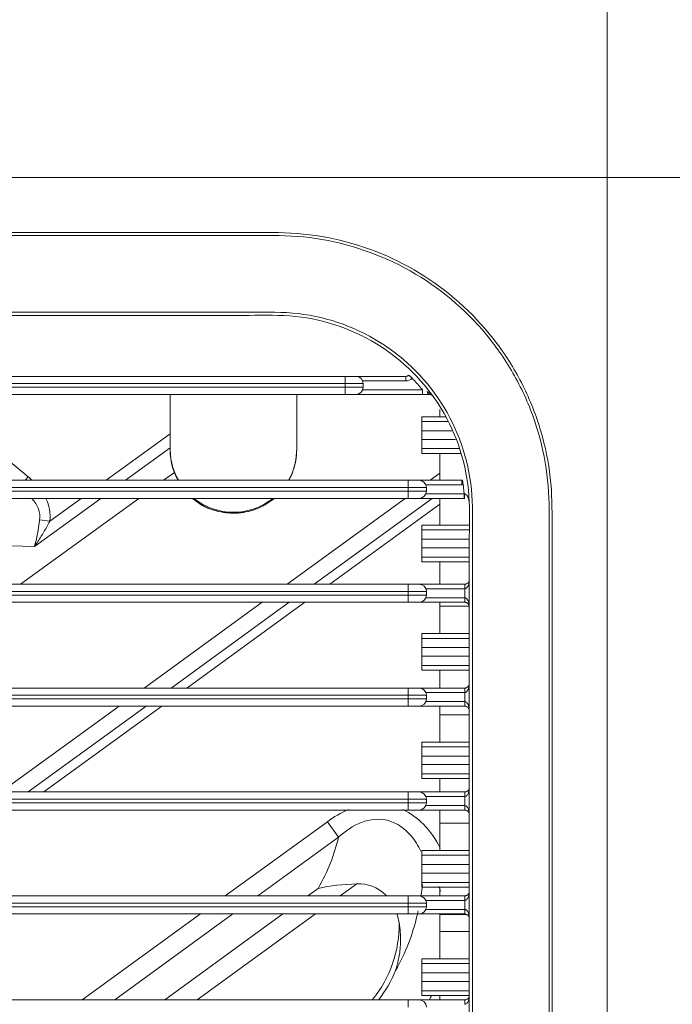
# Model space of a CAD drawing. Units: inches. Extents: x 5993 to 6620, y 802 to 1025.
# Drawn here: x 6458 to 6462, y 932 to 937 of the extents above; entities that cross this region are included whole.
import ezdxf

# ---------------------------------------------------------------- set-up
doc = ezdxf.new("R2010")
doc.units = ezdxf.units.IN
doc.header["$MEASUREMENT"] = 0
doc.layers.add('1', color=7, linetype='Continuous', true_color=0xffffff)
doc.layers.add('102', color=7, linetype='Continuous', true_color=0xffffff)
doc.styles.add('helvet', font='monos.ttf')
doc.styles.get("Standard").update_dxf_attribs({"font": 'txt.shx', "bigfont": 'whgtxt.shx'})
doc.dimstyles.get("Standard").update_dxf_attribs({"dimtxt": 30, "dimasz": 25, "dimexe": 0.18, "dimexo": 0.03, "dimgap": 5, "dimtad": 2, "dimtoh": 1, "dimdec": 0, "dimzin": 0, "dimdsep": 46, "dimtxsty": 'Standard', "dimcen": 0.09, "dimclrt": 256, "dimadec": 0, "dimazin": 0, "dimtfac": 1, "dimtdec": 0, "dimtix": 1, "dimtofl": 0, "dimtmove": 0, "dimatfit": 2, "dimfxl": 0.18, "dimtolj": 1, "dimtzin": 0, "dimarcsym": 0})

# ---------------------------------------------------------------- blocks, each defined once
blk = doc.blocks.new('*D102')
at = {"layer": '102', "color": 7, "linetype": 'Continuous', "lineweight": 13, "transparency": 16777216}
for p, q in [((6443.0512, 941.0676), (6443.0512, 946.0292)), ((6461.9937, 941.078), (6461.9937, 946.0292)), ((6444.6512, 945.2672), (6460.3937, 945.2672))]:
    blk.add_line(p, q, dxfattribs=at)
at = {"layer": '102', "color": 7, "linetype": 'Continuous', "transparency": 16777216}
for points in [[(6444.6512, 945.5339), (6444.6512, 945.0006), (6443.0512, 945.2672)], [(6460.3937, 945.5339), (6460.3937, 945.0006), (6461.9937, 945.2672)]]:
    blk.add_solid(points, dxfattribs=at)
at = {"layer": 'Defpoints', "color": 0, "linetype": 'Continuous', "transparency": 16777216}
for p in [(6461.9937, 945.2672), (6461.9937, 940.316), (6443.0512, 940.3056)]:
    blk.add_point(p, dxfattribs=at)
at = {"layer": '102', "color": 7, "linetype": 'Continuous', "lineweight": 13, "transparency": 16777216, "insert": (6439.5928, 949.4723), "char_height": 1.6, "attachment_point": 1, "style": 'helvet'}
blk.add_mtext('\\A1; 14{\\H0.79375x;\\S15/16;} \\C7;\\H2.54;\\Fsimplex.shx;\\fMonospac821 BT|b0|i0;\\H1.27;(Air Outlet Hole)\\fMonospac821 BT|b0|i0;\\fMonospac821 BT|b0|i0;\\H1.60;\\C7;', dxfattribs=at)

msp = doc.modelspace()

# ---------------------------------------------------------------- linework, layer by layer
at = {"layer": '1', "color": 3, "linetype": 'Continuous', "lineweight": 13}
for p, q in [((6457.351616, 936.317246), (6461.721863, 936.317246)), ((6461.721863, 917.917246), (6461.721863, 936.317246)), ((6457.761863, 935.217246), (6460.271863, 935.217246)), ((6460.271863, 935.217246), (6460.331863, 935.217246)), ((6460.271863, 935.177246), (6460.271863, 935.217246)), ((6460.331863, 935.217246), (6460.607721, 935.217246)), ((6460.607721, 935.192246), (6460.368944, 935.192246)), ((6460.607721, 935.217246), (6460.607721, 935.192246)), ((6460.625444, 935.224614), (6460.643167, 935.206982)), ((6460.271863, 935.177246), (6457.761863, 935.177246)), ((6457.761863, 935.157246), (6460.271863, 935.157246)), ((6460.371863, 935.177246), (6460.271863, 935.177246)), ((6460.271863, 935.157246), (6460.271863, 935.177246)), ((6460.271863, 935.157246), (6460.371863, 935.157246)), ((6460.271863, 935.117246), (6460.271863, 935.157246)), ((6460.368944, 935.142246), (6460.700247, 935.142246)), ((6460.371863, 935.177246), (6460.371863, 935.157246)), ((6460.700247, 935.142246), (6460.700247, 935.117246)), ((6460.271863, 935.117246), (6457.761863, 935.117246)), ((6457.970586, 935.117245), (6458.517533, 934.661741)), ((6460.331863, 935.117246), (6460.271863, 935.117246)), ((6460.700247, 935.117246), (6460.331863, 935.117246)), ((6460.796863, 934.99351), (6460.796863, 935.033419)), ((6460.696863, 934.993528), (6460.696863, 934.967242)), ((6460.796863, 934.993528), (6460.696863, 934.993528)), ((6460.796863, 934.99351), (6460.82762, 934.99351)), ((6460.696863, 934.967242), (6460.696863, 934.916019)), ((6460.841537, 934.967242), (6460.696863, 934.967242)), ((6460.696863, 934.916019), (6460.696863, 934.868473)), ((6460.862713, 934.916019), (6460.696863, 934.916019)), ((6458.949119, 934.642258), (6459.30376, 934.89992)), ((6460.696863, 934.868473), (6460.696863, 934.817249)), ((6460.882365, 934.868473), (6460.696863, 934.868473)), ((6459.303788, 934.821278), (6459.057388, 934.642258)), ((6459.304948, 934.838371), (6459.304946, 934.838343)), ((6460.696863, 934.817249), (6460.696863, 934.790964)), ((6460.903529, 934.817249), (6460.696863, 934.817249)), ((6460.00266, 934.781818), (6460.00307, 934.786885)), ((6460.796863, 934.790964), (6460.696863, 934.790964)), ((6460.796863, 934.642246), (6460.796863, 934.790964)), ((6460.913545, 934.790964), (6460.796863, 934.790964)), ((6458.517533, 934.661741), (6458.501298, 934.642246)), ((6459.267717, 934.642243), (6459.327474, 934.68566)), ((6460.796803, 934.681688), (6460.742509, 934.642241)), ((6444.421863, 934.642246), (6460.621863, 934.642246)), ((6460.621863, 934.602246), (6444.421863, 934.602246)), ((6460.621863, 934.642246), (6460.621863, 934.602246)), ((6460.621863, 934.642246), (6460.681863, 934.642246)), ((6460.721863, 934.602246), (6460.621863, 934.602246)), ((6460.621863, 934.582246), (6460.621863, 934.602246)), ((6460.681863, 934.642246), (6460.917896, 934.642246)), ((6460.917896, 934.617246), (6460.718944, 934.617246)), ((6460.721863, 934.602246), (6460.721863, 934.582246)), ((6460.917896, 934.642246), (6460.917896, 934.617246)), ((6460.921722, 934.64254), (6460.925548, 934.617835)), ((6444.421863, 934.582246), (6460.621863, 934.582246)), ((6460.621863, 934.542246), (6444.421863, 934.542246)), ((6458.476304, 934.067248), (6459.130055, 934.542226)), ((6458.919738, 934.542249), (6458.552382, 934.275349)), ((6458.638823, 934.416815), (6458.811476, 934.542255)), ((6460.604834, 934.542214), (6459.951059, 934.067219)), ((6460.100882, 934.067204), (6460.754676, 934.542213)), ((6460.621863, 934.582246), (6460.621863, 934.542246)), ((6460.621863, 934.582246), (6460.721863, 934.582246)), ((6460.681863, 934.542246), (6460.621863, 934.542246)), ((6460.930925, 934.542246), (6460.681863, 934.542246)), ((6460.718944, 934.567246), (6460.930925, 934.567246)), ((6460.796863, 934.39351), (6460.796863, 934.542244)), ((6460.930925, 934.567246), (6460.930925, 934.542246)), ((6460.186811, 934.067223), (6460.796836, 934.510432)), ((6458.638823, 934.416815), (6458.581499, 934.423547)), ((6460.696863, 934.393528), (6460.696863, 934.367242)), ((6460.796863, 934.393528), (6460.696863, 934.393528)), ((6460.796863, 934.39351), (6460.957472, 934.39351)), ((6460.696863, 934.367242), (6460.696863, 934.316019)), ((6460.957693, 934.367242), (6460.696863, 934.367242)), ((6460.696863, 934.316019), (6460.696863, 934.268473)), ((6460.958127, 934.316019), (6460.696863, 934.316019)), ((6458.552382, 934.275349), (6458.193233, 934.287226)), ((6460.696863, 934.268473), (6460.696863, 934.217249)), ((6460.958526, 934.268473), (6460.696863, 934.268473)), ((6460.696863, 934.217249), (6460.696863, 934.190964)), ((6460.958959, 934.217249), (6460.696863, 934.217249)), ((6460.796863, 934.190964), (6460.696863, 934.190964)), ((6460.796863, 934.067246), (6460.796863, 934.190964)), ((6460.959182, 934.190964), (6460.796863, 934.190964)), ((6444.421863, 934.067246), (6460.621863, 934.067246)), ((6460.621863, 934.067246), (6460.621863, 934.027246)), ((6460.621863, 934.067246), (6460.681863, 934.067246)), ((6460.681863, 934.067246), (6460.93437, 934.067246)), ((6460.93437, 934.067246), (6460.93437, 934.042246)), ((6460.621863, 934.027246), (6444.421863, 934.027246)), ((6444.421863, 934.007246), (6460.621863, 934.007246)), ((6460.721863, 934.027246), (6460.621863, 934.027246)), ((6460.621863, 934.007246), (6460.621863, 934.027246)), ((6460.621863, 934.007246), (6460.721863, 934.007246)), ((6460.621863, 934.007246), (6460.621863, 933.967246)), ((6460.93437, 934.042246), (6460.718944, 934.042246)), ((6460.718944, 933.992246), (6460.934361, 933.992246)), ((6460.721863, 934.027246), (6460.721863, 934.007246)), ((6460.934361, 933.992246), (6460.934361, 933.967246)), ((6460.934365, 933.992246), (6460.934363, 933.967246)), ((6460.621863, 933.967246), (6444.421863, 933.967246)), ((6459.813444, 933.967236), (6459.15973, 933.492285)), ((6459.309555, 933.492271), (6459.96329, 933.967238)), ((6459.395461, 933.492273), (6460.049167, 933.967219)), ((6460.681863, 933.967246), (6460.621863, 933.967246)), ((6460.934361, 933.967246), (6460.681863, 933.967246)), ((6460.796863, 933.944686), (6460.796863, 933.967247)), ((6460.796863, 933.79351), (6460.796863, 933.944686)), ((6460.959367, 933.944686), (6460.796863, 933.944686)), ((6460.696863, 933.793528), (6460.696863, 933.767242)), ((6460.796863, 933.793528), (6460.696863, 933.793528)), ((6460.796863, 933.79351), (6460.959354, 933.79351)), ((6460.696863, 933.767242), (6460.696863, 933.716019)), ((6460.959352, 933.767242), (6460.696863, 933.767242)), ((6460.696863, 933.716019), (6460.696863, 933.668473)), ((6460.959352, 933.716019), (6460.696863, 933.716019)), ((6460.696863, 933.668473), (6460.696863, 933.617249)), ((6460.959363, 933.668473), (6460.696863, 933.668473)), ((6460.696863, 933.617249), (6460.696863, 933.590964)), ((6460.959363, 933.617249), (6460.696863, 933.617249)), ((6460.796863, 933.590964), (6460.696863, 933.590964)), ((6460.796863, 933.492246), (6460.796863, 933.590964)), ((6460.959363, 933.590964), (6460.796863, 933.590964)), ((6444.421863, 933.492246), (6460.621863, 933.492246)), ((6460.621863, 933.452246), (6444.421863, 933.452246)), ((6460.621863, 933.492246), (6460.621863, 933.452246)), ((6460.621863, 933.492246), (6460.681863, 933.492246)), ((6460.721863, 933.452246), (6460.621863, 933.452246)), ((6460.621863, 933.432246), (6460.621863, 933.452246)), ((6460.681863, 933.492246), (6460.934364, 933.492246)), ((6460.934363, 933.467246), (6460.718944, 933.467246)), ((6460.721863, 933.452246), (6460.721863, 933.432246)), ((6460.934363, 933.492246), (6460.934363, 933.467246)), ((6460.934364, 933.492246), (6460.934365, 933.467246)), ((6444.421863, 933.432246), (6460.621863, 933.432246)), ((6460.621863, 933.392246), (6444.421863, 933.392246)), ((6459.022055, 933.392258), (6458.36828, 932.917263)), ((6458.51811, 932.917253), (6459.171904, 933.392262)), ((6458.604053, 932.917282), (6459.257817, 933.392269)), ((6460.621863, 933.432246), (6460.721863, 933.432246)), ((6460.621863, 933.432246), (6460.621863, 933.392246)), ((6460.681863, 933.392246), (6460.621863, 933.392246)), ((6460.934366, 933.392246), (6460.681863, 933.392246)), ((6460.718944, 933.417246), (6460.934366, 933.417246)), ((6460.796863, 933.344686), (6460.796863, 933.392244)), ((6460.934366, 933.417246), (6460.934366, 933.392246)), ((6460.796863, 933.19351), (6460.796863, 933.344686)), ((6460.959363, 933.344686), (6460.796863, 933.344686)), ((6460.696863, 933.193528), (6460.696863, 933.167242)), ((6460.796863, 933.193528), (6460.696863, 933.193528)), ((6460.796863, 933.19351), (6460.959367, 933.19351)), ((6460.696863, 933.167242), (6460.696863, 933.116019)), ((6460.959369, 933.167242), (6460.696863, 933.167242)), ((6460.696863, 933.116019), (6460.696863, 933.068473)), ((6460.959369, 933.116019), (6460.696863, 933.116019)), ((6460.696863, 933.068473), (6460.696863, 933.017249)), ((6460.959369, 933.068473), (6460.696863, 933.068473)), ((6460.696863, 933.017249), (6460.696863, 932.990964)), ((6460.959369, 933.017249), (6460.696863, 933.017249)), ((6460.796863, 932.990964), (6460.696863, 932.990964)), ((6460.796863, 932.917244), (6460.796863, 932.990964)), ((6460.959371, 932.990964), (6460.796863, 932.990964)), ((6444.421863, 932.917246), (6460.621863, 932.917246)), ((6460.621863, 932.917246), (6460.681863, 932.917246)), ((6460.621863, 932.917246), (6460.621863, 932.877246)), ((6460.681863, 932.917246), (6460.934373, 932.917246)), ((6460.621863, 932.877246), (6444.421863, 932.877246)), ((6444.421863, 932.857246), (6460.621863, 932.857246)), ((6460.721863, 932.877246), (6460.621863, 932.877246)), ((6460.621863, 932.857246), (6460.621863, 932.877246)), ((6460.621863, 932.857246), (6460.621863, 932.817246)), ((6460.621863, 932.857246), (6460.721863, 932.857246)), ((6460.934374, 932.892246), (6460.718944, 932.892246)), ((6460.721863, 932.877246), (6460.721863, 932.857246)), ((6460.621863, 932.817246), (6444.421863, 932.817246)), ((6460.681863, 932.817246), (6460.621863, 932.817246)), ((6460.934374, 932.817246), (6460.681863, 932.817246)), ((6460.718944, 932.842246), (6460.934374, 932.842246)), ((6460.796863, 932.744686), (6460.796863, 932.817244)), ((6460.934374, 932.842246), (6460.934374, 932.817246)), ((6459.608871, 932.3422), (6460.173941, 932.752748)), ((6460.236285, 932.666938), (6460.173941, 932.752748)), ((6460.796863, 932.59351), (6460.796863, 932.744686)), ((6460.959371, 932.744686), (6460.796863, 932.744686)), ((6460.236285, 932.666938), (6459.789367, 932.342233)), ((6460.696863, 932.593528), (6460.696863, 932.567242)), ((6460.796863, 932.593528), (6460.696863, 932.593528)), ((6460.796863, 932.59351), (6460.959371, 932.59351)), ((6460.696863, 932.567242), (6460.696863, 932.516019)), ((6460.959369, 932.567242), (6460.696863, 932.567242)), ((6460.696863, 932.516019), (6460.696863, 932.468473)), ((6460.959369, 932.516019), (6460.696863, 932.516019)), ((6460.696863, 932.468473), (6460.696863, 932.417249)), ((6460.959369, 932.468473), (6460.696863, 932.468473)), ((6460.696863, 932.417249), (6460.696863, 932.390964)), ((6460.959369, 932.417249), (6460.696863, 932.417249)), ((6460.065216, 932.342243), (6460.122446, 932.383823)), ((6460.337082, 932.408661), (6460.245623, 932.342212)), ((6460.796863, 932.390964), (6460.696863, 932.390964)), ((6460.796863, 932.342244), (6460.796863, 932.390964)), ((6460.959371, 932.390964), (6460.796863, 932.390964)), ((6444.421863, 932.342246), (6460.621863, 932.342246)), ((6460.621863, 932.302246), (6444.421863, 932.302246)), ((6460.621863, 932.342246), (6460.681863, 932.342246)), ((6460.621863, 932.342246), (6460.621863, 932.302246)), ((6460.721863, 932.302246), (6460.621863, 932.302246)), ((6460.621863, 932.282246), (6460.621863, 932.302246)), ((6460.681863, 932.342246), (6460.934371, 932.342246)), ((6460.934371, 932.317246), (6460.718944, 932.317246)), ((6460.721863, 932.302246), (6460.721863, 932.282246)), ((6444.421863, 932.282246), (6460.621863, 932.282246)), ((6460.621863, 932.282246), (6460.721863, 932.282246)), ((6460.621863, 932.282246), (6460.621863, 932.242246)), ((6460.718944, 932.267246), (6460.93437, 932.267246)), ((6460.93437, 932.267246), (6460.93437, 932.242246)), ((6460.621863, 932.242246), (6444.421863, 932.242246)), ((6458.817473, 931.767216), (6459.471287, 932.24224)), ((6459.651718, 932.242226), (6458.997904, 931.767202)), ((6459.273777, 931.767229), (6459.927528, 932.242207)), ((6460.107984, 932.242211), (6459.4542, 931.767209)), ((6460.681863, 932.242246), (6460.621863, 932.242246)), ((6460.93437, 932.242246), (6460.681863, 932.242246)), ((6460.796863, 932.239792), (6460.796863, 932.242246)), ((6460.796863, 932.144686), (6460.796863, 932.239792)), ((6460.944667, 932.239792), (6460.796863, 932.239792)), ((6460.796863, 931.99351), (6460.796863, 932.144686)), ((6460.959367, 932.144686), (6460.796863, 932.144686)), ((6460.696863, 931.993528), (6460.696863, 931.967242)), ((6460.796863, 931.993528), (6460.696863, 931.993528)), ((6460.796863, 931.99351), (6460.959367, 931.99351)), ((6460.696863, 931.967242), (6460.696863, 931.916019)), ((6460.959363, 931.967242), (6460.696863, 931.967242)), ((6460.696863, 931.916019), (6460.696863, 931.868473)), ((6460.959363, 931.916019), (6460.696863, 931.916019)), ((6460.696863, 931.868473), (6460.696863, 931.817249)), ((6460.959363, 931.868473), (6460.696863, 931.868473)), ((6460.696863, 931.817249), (6460.696863, 931.790964)), ((6460.959363, 931.817249), (6460.696863, 931.817249)), ((6444.421863, 931.767246), (6460.621863, 931.767246)), ((6460.621863, 931.767246), (6460.621863, 931.727246)), ((6460.621863, 931.767246), (6460.681863, 931.767246)), ((6460.681863, 931.767246), (6460.934365, 931.767246)), ((6460.796863, 931.790964), (6460.696863, 931.790964)), ((6460.796863, 931.767244), (6460.796863, 931.790964)), ((6460.959363, 931.790964), (6460.796863, 931.790964)), ((6460.934365, 931.767246), (6460.934365, 931.742246))]:
    msp.add_line(p, q, dxfattribs=at)
for centre, radius, start, end in [((6460.331863, 935.177246), 0.04, 0, 90), ((6460.607721, 935.242246), 0.025, 270, 315.148018), ((6460.607721, 935.242246), 0.05, 270, 315.148018), ((6460.331863, 935.157246), 0.04, 270, 0), ((6460.681863, 934.602246), 0.04, 0, 90), ((6460.917896, 934.667246), 0.025, 270, 278.80366), ((6460.917896, 934.667246), 0.05, 270, 278.80366), ((6460.681863, 934.582246), 0.04, 270, 0), ((6460.681863, 934.027246), 0.04, 0, 90), ((6460.681863, 934.007246), 0.04, 270, 0), ((6460.934361, 933.942246), 0.05, 89.99547, 90), ((6460.934361, 933.942246), 0.025, 89.99547, 90), ((6460.681863, 933.452246), 0.04, 0, 90), ((6460.934363, 933.517246), 0.05, 270, 270.001792), ((6460.681863, 933.432246), 0.04, 270, 0), ((6460.681863, 932.877246), 0.04, 0, 90), ((6460.681863, 932.857246), 0.04, 270, 0), ((6460.681863, 932.302246), 0.04, 0, 90), ((6460.681863, 932.282246), 0.04, 270, 0), ((6459.930646, 932.177807), 0.64, 320.096773, 1.529769), ((6459.930646, 932.177807), 0.668284, 322.094995, 338.125673), ((6460.681863, 931.727246), 0.04, 0, 90), ((6459.930646, 932.177807), 0.906569, 333.071557, 334.740688)]:
    msp.add_arc(centre, radius, start, end, dxfattribs=at)
for centre, major_axis, ratio, start_param, end_param in [((6460.73837, 935.142246), (0, 0.025), 0.50758561, 1.94545457, 3.14159265), ((6459.653803, 934.81008), (-0.348857, 0.028262), 0.99999904, 0, 0.58101479), ((6459.654213, 934.815147), (-0.348857, 0.028262), 0.99999904, 0.0158223, 0.59750851), ((6459.654213, 934.815147), (-0.348857, 0.028262), 0.99999904, 2.70580911, 3.16880096), ((6459.653803, 934.81008), (-0.348857, 0.028262), 0.99999904, 2.72230341, 3.14160665), ((6457.876276, 934.459619), (-0.763866, 0.025259), 0.52336624, 3.67807436, 3.73358154), ((6457.876276, 934.459619), (0.706327, -0.023357), 0.41035053, 6.23922483, 6.65171725), ((6457.876276, 934.459619), (-0.763866, 0.025259), 0.52336624, 3.09763217, 3.41245727), ((6459.653803, 934.81008), (-0.348857, 0.028262), 0.99999904, 0.95231154, 2.35100889), ((6459.654213, 934.815147), (-0.348857, 0.028262), 0.99999904, 0.97508869, 2.32823173), ((6460.933808, 934.567246), (0, 0.025), 0.05727956, 1.57548703, 3.14159265), ((6460.934376, 934.042246), (0, 0.025), 0.00012378, 0, 1.57079631), ((6460.934368, 933.417246), (0, 0.025), 0.00002533, 1.57079633, 3.14159265), ((6460.934373, 932.892246), (0, 0.025), 0.00000756, 4.71238898, 6.28318531), ((6460.934371, 932.317246), (0, 0.025), 0.00001893, 0, 1.57079633)]:
    msp.add_ellipse(centre, major_axis=major_axis, ratio=ratio, start_param=start_param, end_param=end_param, dxfattribs=at)
for points in [[(6461.721925, 939.59927), (6461.7219, 938.519863), (6461.721863, 937.418572), (6461.721863, 936.317246)], [(6461.721863, 936.317246), (6462.823606, 936.317246), (6463.925312, 936.317296), (6465.005111, 936.317329)], [(6460.930925, 934.567246), (6460.931409, 934.567207), (6460.931893, 934.567167), (6460.932377, 934.567129)], [(6460.933808, 934.542246), (6460.932849, 934.542246), (6460.931887, 934.542246), (6460.930925, 934.542246)], [(6458.552382, 934.275349), (6458.566272, 934.318526), (6458.574042, 934.37057), (6458.581499, 934.423547)], [(6460.173941, 932.752748), (6460.210266, 932.779139), (6460.249099, 932.80223), (6460.29016, 932.819555)], [(6460.122446, 932.383823), (6460.178289, 932.477262), (6460.211862, 932.571862), (6460.236285, 932.666938)], [(6460.122446, 932.383823), (6460.189307, 932.399671), (6460.262698, 932.405275), (6460.337082, 932.408661)], [(6460.700604, 932.405966), (6460.698191, 932.385092), (6460.695372, 932.364157), (6460.692092, 932.343165)], [(6460.80004, 932.367633), (6460.797316, 932.376297), (6460.79442, 932.384897), (6460.791353, 932.393422)], [(6460.570418, 932.194892), (6460.5675, 932.211244), (6460.563526, 932.227412), (6460.558378, 932.243131)]]:
    msp.add_open_spline(points, degree=3, dxfattribs=at)
for points, knots in [([(6461.417477, 927.117246), (6461.417478, 928.503729), (6461.417476, 929.890212), (6461.417479, 931.969937), (6461.417481, 932.663179), (6461.417475, 933.703041), (6461.417446, 934.049661), (6461.41752, 934.48294), (6461.417586, 934.569598), (6461.397884, 934.74217), (6461.38046, 934.828173), (6461.33014, 934.999599), (6461.296229, 935.086184), (6461.214473, 935.2491), (6461.166729, 935.326317), (6461.003018, 935.545319), (6460.865825, 935.672582), (6460.559832, 935.868773), (6460.387682, 935.939826), (6460.121002, 935.997595), (6460.029175, 936.008971), (6459.846095, 936.0145), (6459.754534, 936.012877), (6459.479876, 936.012851), (6459.29677, 936.012856), (6458.381242, 936.012862), (6457.64882, 936.012862), (6455.451553, 936.012859), (6453.986708, 936.01286), (6452.521863, 936.01286)], [0, 0, 0, 0, 0.25, 0.25, 0.375, 0.375, 0.4375, 0.4375, 0.453125, 0.453125, 0.46875, 0.46875, 0.484375, 0.484375, 0.5, 0.5, 0.53125, 0.53125, 0.5625, 0.5625, 0.578125, 0.578125, 0.59375, 0.59375, 0.625, 0.625, 0.75, 0.75, 1, 1, 1, 1]), ([(6452.521863, 935.997048), (6453.967334, 935.997049), (6455.412805, 935.997047), (6457.581011, 935.997051), (6458.303747, 935.99705), (6459.207166, 935.997045), (6459.38785, 935.99704), (6459.658876, 935.997056), (6459.749219, 935.99716), (6459.9299, 935.996988), (6460.020192, 935.994161), (6460.290496, 935.95339), (6460.471436, 935.891781), (6460.79231, 935.71026), (6460.936065, 935.590528), (6461.112907, 935.376412), (6461.164663, 935.300598), (6461.254236, 935.140359), (6461.292425, 935.054432), (6461.350835, 934.881651), (6461.371563, 934.795009), (6461.398065, 934.621281), (6461.401485, 934.534125), (6461.402425, 934.097866), (6461.401663, 933.748813), (6461.401669, 932.701724), (6461.401668, 932.003664), (6461.401665, 929.909485), (6461.401667, 928.513365), (6461.401666, 927.117246)], [0, 0, 0, 0, 0.25, 0.25, 0.375, 0.375, 0.40625, 0.40625, 0.421875, 0.421875, 0.4375, 0.4375, 0.46875, 0.46875, 0.5, 0.5, 0.515625, 0.515625, 0.53125, 0.53125, 0.546875, 0.546875, 0.5625, 0.5625, 0.625, 0.625, 0.75, 0.75, 1, 1, 1, 1]), ([(6452.521863, 935.57184), (6453.899514, 935.57184), (6455.277164, 935.571841), (6457.343639, 935.571839), (6458.032464, 935.571838), (6459.065702, 935.571845), (6459.410114, 935.571856), (6459.84063, 935.571816), (6459.927324, 935.574464), (6460.097965, 935.554625), (6460.180864, 935.534937), (6460.422292, 935.446551), (6460.56911, 935.348876), (6460.80174, 935.098166), (6460.88831, 934.944799), (6460.958661, 934.696414), (6460.97203, 934.612593), (6460.979047, 934.442945), (6460.97648, 934.357503), (6460.976494, 933.931605), (6460.976458, 933.590887), (6460.976476, 932.568733), (6460.976458, 931.887297), (6460.97645, 929.84299), (6460.976458, 928.480118), (6460.976458, 927.117246)], [0, 0, 0, 0, 0.25, 0.25, 0.375, 0.375, 0.4375, 0.4375, 0.453125, 0.453125, 0.46875, 0.46875, 0.5, 0.5, 0.53125, 0.53125, 0.546875, 0.546875, 0.5625, 0.5625, 0.625, 0.625, 0.75, 0.75, 1, 1, 1, 1]), ([(6460.959363, 927.117246), (6460.959363, 928.485267), (6460.959355, 929.853289), (6460.959364, 931.905322), (6460.959383, 932.589332), (6460.959363, 933.615349), (6460.959415, 933.957354), (6460.95938, 934.384861), (6460.962809, 934.470366), (6460.950912, 934.641356), (6460.934929, 934.725477), (6460.857069, 934.970442), (6460.766722, 935.118767), (6460.52595, 935.360243), (6460.376449, 935.45143), (6460.134322, 935.529261), (6460.051241, 935.545468), (6459.88029, 935.55822), (6459.794648, 935.554726), (6459.366837, 935.554763), (6459.024588, 935.554751), (6457.997842, 935.554743), (6457.313345, 935.554745), (6455.259853, 935.554746), (6453.890858, 935.554746), (6452.521863, 935.554746)], [0, 0, 0, 0, 0.25, 0.25, 0.375, 0.375, 0.4375, 0.4375, 0.453125, 0.453125, 0.46875, 0.46875, 0.5, 0.5, 0.53125, 0.53125, 0.546875, 0.546875, 0.5625, 0.5625, 0.625, 0.625, 0.75, 0.75, 1, 1, 1, 1]), ([(6460.700247, 935.142246), (6460.697456, 935.145687), (6460.694643, 935.149111), (6460.676238, 935.171227), (6460.660006, 935.189405), (6460.643167, 935.206982)], [0, 0, 0, 0, 0.15390715, 0.15390715, 1, 1, 1, 1]), ([(6459.303735, 935.115978), (6459.303738, 935.07732), (6459.303746, 935.000236), (6459.303761, 934.906009), (6459.303776, 934.838953), (6459.303793, 934.815336), (6459.303797, 934.810212), (6459.303805, 934.808849), (6459.303809, 934.807329), (6459.30385, 934.804131), (6459.303903, 934.801522), (6459.303955, 934.799722), (6459.303974, 934.799144)], [0, 0, 0, 0, 0.20423807, 0.4380128, 0.67182002, 0.9057821, 0.95248956, 0.97590714, 0.98802686, 0.99198047, 0.99744085, 1, 1, 1, 1]), ([(6459.304797, 935.114553), (6459.304751, 935.089344), (6459.304631, 935.023551), (6459.304462, 934.933129), (6459.304317, 934.858215), (6459.304248, 934.826591), (6459.304226, 934.818347), (6459.304221, 934.817292), (6459.304221, 934.817304), (6459.304221, 934.817305)], [0, 0, 0, 0, 0.14198019, 0.38896507, 0.63591543, 0.8827159, 0.96089057, 0.99997055, 1, 1, 1, 1]), ([(6460.00307, 934.786885), (6460.003589, 934.79381), (6460.003992, 934.800994), (6460.004157, 934.808718), (6460.004184, 934.810557), (6460.004198, 934.811781), (6460.004208, 934.812964), (6460.004216, 934.814559), (6460.00423, 934.818715), (6460.004284, 934.841667), (6460.004411, 934.905856), (6460.004588, 934.999503), (6460.004729, 935.076804), (6460.004801, 935.116145)], [0, 0, 0, 0, 0.0265173, 0.03171525, 0.03505116, 0.03866867, 0.04460877, 0.05835054, 0.11357608, 0.33278882, 0.56432133, 0.79442972, 1, 1, 1, 1]), ([(6460.73837, 935.117246), (6460.731066, 935.117246), (6460.722806, 935.117246), (6460.709777, 935.117246), (6460.705002, 935.117246), (6460.700247, 935.117246)], [0, 0, 0, 0, 0.64314045, 0.64314045, 1, 1, 1, 1]), ([(6460.72656, 935.133097), (6460.731911, 935.131251), (6460.736782, 935.12833), (6460.746706, 935.120834), (6460.75161, 935.115889), (6460.756793, 935.109381), (6460.757675, 935.108218), (6460.758584, 935.106957), (6460.758639, 935.10688), (6460.758695, 935.106802)], [0, 0, 0, 0, 0.39449528, 0.39449528, 0.88860587, 0.88860587, 0.9931202, 0.9931202, 1, 1, 1, 1]), ([(6460.758695, 935.106802), (6460.758667, 935.106842), (6460.758638, 935.106881), (6460.758171, 935.107525), (6460.757706, 935.10811), (6460.754904, 935.111324), (6460.752003, 935.113562), (6460.7456, 935.116376), (6460.74231, 935.117246), (6460.73837, 935.117246)], [0, 0, 0, 0, 0.00689412, 0.00689412, 0.11188557, 0.11188557, 0.60717112, 0.60717112, 1, 1, 1, 1]), ([(6459.960596, 934.641626), (6459.966461, 934.652307), (6459.979222, 934.678725), (6459.992814, 934.719147), (6459.999964, 934.755496), (6460.002125, 934.775215), (6460.00266, 934.781818)], [0, 0, 0, 0, 0.24775679, 0.59579922, 0.86530326, 1, 1, 1, 1]), ([(6460.930925, 934.567246), (6460.930308, 934.574767), (6460.92961, 934.582283), (6460.927862, 934.599152), (6460.926768, 934.608502), (6460.925548, 934.617835)], [0, 0, 0, 0, 0.44499201, 0.44499201, 1, 1, 1, 1]), ([(6459.430785, 934.540989), (6459.436394, 934.53623), (6459.467725, 934.510791), (6459.503019, 934.487359), (6459.535713, 934.480854), (6459.536516, 934.480699)], [0, 0, 0, 0, 0.1794049, 0.97989931, 1, 1, 1, 1]), ([(6459.536516, 934.480699), (6459.56999, 934.468843), (6459.640674, 934.454505), (6459.746984, 934.467131), (6459.826091, 934.502533), (6459.864761, 934.530367), (6459.87691, 934.540417)], [0, 0, 0, 0, 0.28598339, 0.60514449, 0.86902506, 1, 1, 1, 1]), ([(6460.932377, 934.567129), (6460.933958, 934.567001), (6460.935523, 934.566571), (6460.937747, 934.565606), (6460.938514, 934.565199), (6460.94157, 934.563319), (6460.943567, 934.56145), (6460.948143, 934.556127), (6460.950343, 934.552339), (6460.954723, 934.54273), (6460.956447, 934.536651), (6460.958222, 934.526502), (6460.958641, 934.522421), (6460.958789, 934.518243), (6460.958792, 934.518148), (6460.958795, 934.518053)], [0, 0, 0, 0, 0.07348931, 0.07348931, 0.11417291, 0.11417291, 0.24520282, 0.24520282, 0.46302179, 0.46302179, 0.78419981, 0.78419981, 0.99507029, 0.99507029, 1, 1, 1, 1]), ([(6458.638823, 934.416815), (6458.623531, 934.388057), (6458.607604, 934.359484), (6458.578702, 934.312886), (6458.566134, 934.294064), (6458.552772, 934.275878), (6458.552577, 934.275614), (6458.552382, 934.275349)], [0, 0, 0, 0, 0.58079459, 0.58079459, 0.99387973, 0.99387973, 1, 1, 1, 1]), ([(6460.959376, 934.092243), (6460.959376, 934.092147), (6460.959376, 934.092052), (6460.959359, 934.086442), (6460.958895, 934.08091), (6460.956898, 934.069708), (6460.955314, 934.063973), (6460.95126, 934.055074), (6460.949274, 934.051649), (6460.945037, 934.046873), (6460.943132, 934.045191), (6460.940152, 934.043575), (6460.939347, 934.043217), (6460.937197, 934.042495), (6460.935776, 934.042246), (6460.934373, 934.042246)], [0, 0, 0, 0, 0.00485284, 0.00485284, 0.28615435, 0.28615435, 0.58422014, 0.58422014, 0.77743221, 0.77743221, 0.89596532, 0.89596532, 0.93614593, 0.93614593, 1, 1, 1, 1]), ([(6460.934376, 934.067246), (6460.935779, 934.067246), (6460.937201, 934.06737), (6460.93935, 934.067731), (6460.940156, 934.06791), (6460.943135, 934.068718), (6460.94504, 934.069559), (6460.949277, 934.071947), (6460.951262, 934.073659), (6460.955315, 934.078108), (6460.9569, 934.080975), (6460.958896, 934.086576), (6460.95936, 934.089342), (6460.959376, 934.092147), (6460.959376, 934.092195), (6460.959376, 934.092243)], [0, 0, 0, 0, 0.06385438, 0.06385438, 0.10403483, 0.10403483, 0.22256813, 0.22256813, 0.4157802, 0.4157802, 0.71384569, 0.71384569, 0.99514716, 0.99514716, 1, 1, 1, 1]), ([(6460.934365, 933.992246), (6460.934365, 934.00058), (6460.934366, 934.008914), (6460.934368, 934.025581), (6460.934369, 934.033913), (6460.93437, 934.042246)], [0, 0, 0, 0, 0.50005467, 0.50005467, 1, 1, 1, 1]), ([(6460.934365, 933.992246), (6460.935767, 933.992246), (6460.937189, 933.991997), (6460.939337, 933.991276), (6460.940143, 933.990917), (6460.943123, 933.989301), (6460.945027, 933.98762), (6460.949264, 933.982844), (6460.951249, 933.979419), (6460.955301, 933.970523), (6460.956885, 933.964789), (6460.958881, 933.953584), (6460.959345, 933.948048), (6460.95936, 933.942435), (6460.959361, 933.94234), (6460.959361, 933.942244)], [0, 0, 0, 0, 0.06384073, 0.06384073, 0.10401695, 0.10401695, 0.2225265, 0.2225265, 0.41568562, 0.41568562, 0.71368254, 0.71368254, 0.99514739, 0.99514739, 1, 1, 1, 1]), ([(6460.959361, 933.942244), (6460.959361, 933.942292), (6460.95936, 933.94234), (6460.959345, 933.945146), (6460.958881, 933.947914), (6460.956884, 933.953516), (6460.9553, 933.956383), (6460.951247, 933.960832), (6460.949262, 933.962544), (6460.945026, 933.964932), (6460.943121, 933.965773), (6460.940141, 933.966581), (6460.939336, 933.96676), (6460.937187, 933.967121), (6460.935765, 933.967246), (6460.934363, 933.967246)], [0, 0, 0, 0, 0.0048526, 0.0048526, 0.28631622, 0.28631622, 0.58431262, 0.58431262, 0.77747233, 0.77747233, 0.89598266, 0.89598266, 0.93615843, 0.93615843, 1, 1, 1, 1]), ([(6460.934364, 933.492246), (6460.935767, 933.492246), (6460.937188, 933.49237), (6460.939337, 933.492731), (6460.940143, 933.49291), (6460.943123, 933.493718), (6460.945027, 933.494559), (6460.949264, 933.496947), (6460.951249, 933.498659), (6460.955302, 933.503107), (6460.956886, 933.505974), (6460.958883, 933.511577), (6460.959347, 933.514345), (6460.959363, 933.517151), (6460.959363, 933.517199), (6460.959363, 933.517247)], [0, 0, 0, 0, 0.0638416, 0.0638416, 0.10401738, 0.10401738, 0.22252754, 0.22252754, 0.41568651, 0.41568651, 0.71367816, 0.71367816, 0.99514741, 0.99514741, 1, 1, 1, 1]), ([(6460.959363, 933.517247), (6460.959363, 933.517151), (6460.959363, 933.517056), (6460.959347, 933.511443), (6460.958884, 933.505907), (6460.956887, 933.494702), (6460.955303, 933.488968), (6460.95125, 933.480072), (6460.949265, 933.476647), (6460.945028, 933.471872), (6460.943123, 933.47019), (6460.940144, 933.468575), (6460.939338, 933.468216), (6460.937189, 933.467495), (6460.935768, 933.467246), (6460.934365, 933.467246)], [0, 0, 0, 0, 0.00485259, 0.00485259, 0.2863217, 0.2863217, 0.58431331, 0.58431331, 0.77747234, 0.77747234, 0.89598259, 0.89598259, 0.93615832, 0.93615832, 1, 1, 1, 1]), ([(6460.934366, 933.417246), (6460.934366, 933.425579), (6460.934366, 933.433912), (6460.934365, 933.450579), (6460.934365, 933.458912), (6460.934365, 933.467246)], [0, 0, 0, 0, 0.49998588, 0.49998588, 1, 1, 1, 1]), ([(6460.934367, 933.417246), (6460.93577, 933.417246), (6460.937191, 933.416997), (6460.93934, 933.416276), (6460.940146, 933.415917), (6460.943126, 933.414301), (6460.945031, 933.41262), (6460.949267, 933.407844), (6460.951253, 933.40442), (6460.955306, 933.395523), (6460.95689, 933.389789), (6460.958887, 933.378585), (6460.959351, 933.37305), (6460.959367, 933.367437), (6460.959368, 933.367342), (6460.959368, 933.367246)], [0, 0, 0, 0, 0.0638443, 0.0638443, 0.104021, 0.104021, 0.22253597, 0.22253597, 0.41570582, 0.41570582, 0.71371233, 0.71371233, 0.99514736, 0.99514736, 1, 1, 1, 1]), ([(6460.959368, 933.367246), (6460.959368, 933.367294), (6460.959367, 933.367342), (6460.959351, 933.370148), (6460.958887, 933.372916), (6460.956891, 933.378518), (6460.955306, 933.381385), (6460.951253, 933.385833), (6460.949268, 933.387545), (6460.945031, 933.389933), (6460.943126, 933.390774), (6460.940147, 933.391582), (6460.939341, 933.391761), (6460.937192, 933.392121), (6460.935771, 933.392246), (6460.934368, 933.392246)], [0, 0, 0, 0, 0.00485264, 0.00485264, 0.28628779, 0.28628779, 0.58429435, 0.58429435, 0.77746414, 0.77746414, 0.89597904, 0.89597904, 0.93615578, 0.93615578, 1, 1, 1, 1]), ([(6460.934373, 932.917246), (6460.934641, 932.917246), (6460.93491, 932.91725), (6460.93662, 932.917305), (6460.938058, 932.917482), (6460.940391, 932.917959), (6460.941357, 932.918222), (6460.944617, 932.919305), (6460.946578, 932.920338), (6460.951574, 932.923662), (6460.953815, 932.926232), (6460.955884, 932.929482), (6460.956266, 932.930151), (6460.958505, 932.934509), (6460.959351, 932.93832), (6460.959373, 932.942151), (6460.959373, 932.942198), (6460.959373, 932.942246)], [0, 0, 0, 0, 0.0119834, 0.0119834, 0.07770629, 0.07770629, 0.12809948, 0.12809948, 0.26240809, 0.26240809, 0.53815289, 0.53815289, 0.60826787, 0.60826787, 0.99523321, 0.99523321, 1, 1, 1, 1]), ([(6460.959373, 932.942246), (6460.959373, 932.942151), (6460.959373, 932.942055), (6460.959351, 932.934395), (6460.958505, 932.926773), (6460.956266, 932.918056), (6460.955884, 932.916718), (6460.953815, 932.910219), (6460.951575, 932.905078), (6460.946578, 932.898431), (6460.944617, 932.896365), (6460.941357, 932.894199), (6460.940391, 932.893672), (6460.938058, 932.892719), (6460.93662, 932.892364), (6460.93491, 932.892254), (6460.934642, 932.892246), (6460.934374, 932.892246)], [0, 0, 0, 0, 0.00476679, 0.00476679, 0.39173258, 0.39173258, 0.46184765, 0.46184765, 0.73759286, 0.73759286, 0.8719017, 0.8719017, 0.92229402, 0.92229402, 0.988018, 0.988018, 1, 1, 1, 1]), ([(6460.934374, 932.842246), (6460.934374, 932.850579), (6460.934374, 932.858912), (6460.934374, 932.875579), (6460.934374, 932.883912), (6460.934374, 932.892246)], [0, 0, 0, 0, 0.49999895, 0.49999895, 1, 1, 1, 1]), ([(6460.590903, 932.820183), (6460.633678, 932.800144), (6460.672747, 932.771657), (6460.743576, 932.699996), (6460.774635, 932.654834), (6460.799056, 932.606798)], [0, 0, 0, 0, 0.46585493, 0.46585493, 1, 1, 1, 1]), ([(6460.934374, 932.842246), (6460.934642, 932.842246), (6460.93491, 932.842237), (6460.93662, 932.842127), (6460.938058, 932.841773), (6460.940392, 932.84082), (6460.941357, 932.840293), (6460.944617, 932.838127), (6460.946579, 932.83606), (6460.951575, 932.829413), (6460.953815, 932.824273), (6460.955884, 932.817774), (6460.956266, 932.816436), (6460.958505, 932.807719), (6460.959352, 932.800097), (6460.959374, 932.792437), (6460.959374, 932.792341), (6460.959374, 932.792246)], [0, 0, 0, 0, 0.01198285, 0.01198285, 0.07770654, 0.07770654, 0.12809956, 0.12809956, 0.26240896, 0.26240896, 0.5381544, 0.5381544, 0.60826733, 0.60826733, 0.99523321, 0.99523321, 1, 1, 1, 1]), ([(6460.959374, 932.792246), (6460.959374, 932.792293), (6460.959374, 932.792341), (6460.959352, 932.796171), (6460.958505, 932.799982), (6460.956266, 932.804341), (6460.955884, 932.80501), (6460.953815, 932.808259), (6460.951575, 932.81083), (6460.946579, 932.814153), (6460.944617, 932.815186), (6460.941357, 932.816269), (6460.940392, 932.816533), (6460.938058, 932.817009), (6460.93662, 932.817186), (6460.93491, 932.817241), (6460.934642, 932.817246), (6460.934374, 932.817246)], [0, 0, 0, 0, 0.00476679, 0.00476679, 0.39173282, 0.39173282, 0.46184578, 0.46184578, 0.73759126, 0.73759126, 0.87190063, 0.87190063, 0.92229358, 0.92229358, 0.98801734, 0.98801734, 1, 1, 1, 1]), ([(6460.691929, 932.589762), (6460.676779, 932.620636), (6460.658335, 932.649712), (6460.603154, 932.71365), (6460.560094, 932.745176), (6460.462776, 932.772573), (6460.409578, 932.767236), (6460.315686, 932.73039), (6460.273977, 932.700671), (6460.236285, 932.666938)], [0, 0, 0, 0, 0.18457504, 0.18457504, 0.45638336, 0.45638336, 0.72819168, 0.72819168, 1, 1, 1, 1]), ([(6460.500959, 932.343194), (6460.49913, 932.345151), (6460.497263, 932.347081), (6460.453852, 932.390385), (6460.394797, 932.411288), (6460.337082, 932.408661)], [0, 0, 0, 0, 0.04389013, 0.04389013, 1, 1, 1, 1]), ([(6460.934371, 932.342246), (6460.93464, 932.342246), (6460.934908, 932.34225), (6460.936618, 932.342305), (6460.938056, 932.342482), (6460.940389, 932.342959), (6460.941355, 932.343222), (6460.944615, 932.344305), (6460.946576, 932.345338), (6460.951572, 932.348662), (6460.953813, 932.351232), (6460.955882, 932.354482), (6460.956264, 932.355151), (6460.958503, 932.359509), (6460.959349, 932.36332), (6460.959371, 932.36715), (6460.959371, 932.367198), (6460.959371, 932.367246)], [0, 0, 0, 0, 0.01198114, 0.01198114, 0.0777067, 0.0777067, 0.12809914, 0.12809914, 0.26241011, 0.26241011, 0.53815702, 0.53815702, 0.60826565, 0.60826565, 0.99523319, 0.99523319, 1, 1, 1, 1]), ([(6460.959371, 932.367246), (6460.959371, 932.36715), (6460.959371, 932.367055), (6460.959349, 932.359395), (6460.958503, 932.351773), (6460.956264, 932.343055), (6460.955882, 932.341718), (6460.953813, 932.335219), (6460.951572, 932.330078), (6460.946576, 932.323431), (6460.944615, 932.321365), (6460.941354, 932.319199), (6460.940389, 932.318672), (6460.938056, 932.317719), (6460.936617, 932.317364), (6460.934907, 932.317254), (6460.934639, 932.317246), (6460.934371, 932.317246)], [0, 0, 0, 0, 0.00476679, 0.00476679, 0.39173295, 0.39173295, 0.46184133, 0.46184133, 0.73758729, 0.73758729, 0.87189781, 0.87189781, 0.92229233, 0.92229233, 0.98801538, 0.98801538, 1, 1, 1, 1]), ([(6460.934371, 932.267246), (6460.934371, 932.275579), (6460.934371, 932.283912), (6460.934371, 932.300579), (6460.934371, 932.308912), (6460.934371, 932.317246)], [0, 0, 0, 0, 0.5, 0.5, 1, 1, 1, 1]), ([(6460.676447, 932.259133), (6460.674688, 932.251039), (6460.672851, 932.242939), (6460.646155, 932.130085), (6460.6075, 932.025237), (6460.550816, 931.928823)], [0, 0, 0, 0, 0.07184382, 0.07184382, 1, 1, 1, 1]), ([(6460.934371, 932.267246), (6460.934639, 932.267246), (6460.934907, 932.267237), (6460.936617, 932.267127), (6460.938055, 932.266773), (6460.940388, 932.26582), (6460.941354, 932.265293), (6460.944614, 932.263127), (6460.946575, 932.261061), (6460.951571, 932.254413), (6460.953812, 932.249273), (6460.955881, 932.242774), (6460.956263, 932.241436), (6460.958502, 932.232718), (6460.959348, 932.225096), (6460.95937, 932.217436), (6460.95937, 932.217341), (6460.95937, 932.217246)], [0, 0, 0, 0, 0.01198074, 0.01198074, 0.07770509, 0.07770509, 0.12809635, 0.12809635, 0.26240429, 0.26240429, 0.53814923, 0.53814923, 0.608267, 0.608267, 0.99523321, 0.99523321, 1, 1, 1, 1]), ([(6460.550816, 931.928823), (6460.551281, 931.930226), (6460.551745, 931.93163), (6460.552626, 931.934347), (6460.553046, 931.93566), (6460.555151, 931.942319), (6460.55676, 931.947691), (6460.560621, 931.961328), (6460.562764, 931.969628), (6460.5672, 931.988639), (6460.56937, 931.999387), (6460.573381, 932.022918), (6460.575097, 932.035736), (6460.57776, 932.063157), (6460.578578, 932.077796), (6460.579028, 932.108709), (6460.578518, 932.125017), (6460.575882, 932.159221), (6460.573586, 932.177147), (6460.570418, 932.194892)], [0, 0, 0, 0, 0.01647723, 0.01647723, 0.03181407, 0.03181407, 0.09421844, 0.09421844, 0.18959604, 0.18959604, 0.31157114, 0.31157114, 0.45536912, 0.45536912, 0.61829762, 0.61829762, 0.7994767, 0.7994767, 1, 1, 1, 1]), ([(6460.95937, 932.217246), (6460.95937, 932.217293), (6460.95937, 932.217341), (6460.959348, 932.221171), (6460.958501, 932.224982), (6460.956263, 932.229341), (6460.955881, 932.23001), (6460.953812, 932.233259), (6460.951571, 932.23583), (6460.946575, 932.239153), (6460.944613, 932.240186), (6460.941353, 932.241269), (6460.940388, 932.241533), (6460.938055, 932.242009), (6460.936616, 932.242186), (6460.934906, 932.242241), (6460.934638, 932.242246), (6460.93437, 932.242246)], [0, 0, 0, 0, 0.00476679, 0.00476679, 0.39173302, 0.39173302, 0.4618508, 0.4618508, 0.73759573, 0.73759573, 0.87190366, 0.87190366, 0.92229493, 0.92229493, 0.98801926, 0.98801926, 1, 1, 1, 1]), ([(6460.934365, 931.767246), (6460.934633, 931.767246), (6460.934901, 931.76725), (6460.936611, 931.767305), (6460.93805, 931.767482), (6460.940383, 931.767959), (6460.941348, 931.768222), (6460.944608, 931.769305), (6460.94657, 931.770338), (6460.951566, 931.773662), (6460.953807, 931.776232), (6460.955876, 931.779482), (6460.956258, 931.78015), (6460.958496, 931.784509), (6460.959343, 931.78832), (6460.959365, 931.79215), (6460.959365, 931.792198), (6460.959365, 931.792246)], [0, 0, 0, 0, 0.01198094, 0.01198094, 0.07770676, 0.07770676, 0.12809913, 0.12809913, 0.26241034, 0.26241034, 0.53815752, 0.53815752, 0.60826521, 0.60826521, 0.99523319, 0.99523319, 1, 1, 1, 1]), ([(6460.959365, 931.792246), (6460.959365, 931.79215), (6460.959365, 931.792055), (6460.959343, 931.784395), (6460.958496, 931.776773), (6460.956257, 931.768055), (6460.955875, 931.766718), (6460.953806, 931.760219), (6460.951566, 931.755078), (6460.94657, 931.748431), (6460.944608, 931.746365), (6460.941348, 931.744199), (6460.940383, 931.743672), (6460.93805, 931.742719), (6460.936611, 931.742364), (6460.934901, 931.742254), (6460.934633, 931.742246), (6460.934365, 931.742246)], [0, 0, 0, 0, 0.00476681, 0.00476681, 0.39173481, 0.39173481, 0.4618425, 0.4618425, 0.73758968, 0.73758968, 0.87190088, 0.87190088, 0.92229325, 0.92229325, 0.98801906, 0.98801906, 1, 1, 1, 1])]:
    msp.add_open_spline(points, degree=3, knots=knots, dxfattribs=at)

# ---------------------------------------------------------------- dimensions: what is measured, and where the dimension line sits
at = {"layer": '102', "color": 7, "linetype": 'Continuous', "lineweight": 13}
dim = msp.add_linear_dim(base=(6461.993677, 945.267217), p1=(6443.05122, 940.305621), p2=(6461.993677, 940.315969), text=' <> \\C7;\\H2.54;\\Fsimplex.shx;\\fMonospac821 BT|b0|i0;\\H1.27;(Air Outlet Hole)\\fMonospac821 BT|b0|i0;\\fMonospac821 BT|b0|i0;\\H1.60;\\C7;', dimstyle='Standard', override={"dimtxt": 1.6, "dimasz": 1.6, "dimexe": 0.762, "dimexo": 0.762, "dimgap": 0.8, "dimtad": 1, "dimtih": 1, "dimtoh": 0, "dimdec": 4, "dimlfac": 0.787402, "dimzin": 8, "dimdsep": 46, "dimlunit": 5, "dimtxsty": 'helvet', "dimsah": 1, "dimse1": 0, "dimse2": 0, "dimsd1": 0, "dimsd2": 0, "dimclrd": 7, "dimclre": 7, "dimclrt": 7, "dimtol": 0, "dimtm": -0.1, "dimtfac": 0.79375, "dimtdec": 4, "dimtofl": 1, "dimtmove": 0, "dimlwd": 13, "dimlwe": 13}, dxfattribs=at)
dim.commit()
dim.dimension.update_dxf_attribs({"geometry": '*D102', "text_midpoint": (6452.522448, 945.267217), "dimtype": 160})

doc.saveas('drawing.dxf')
